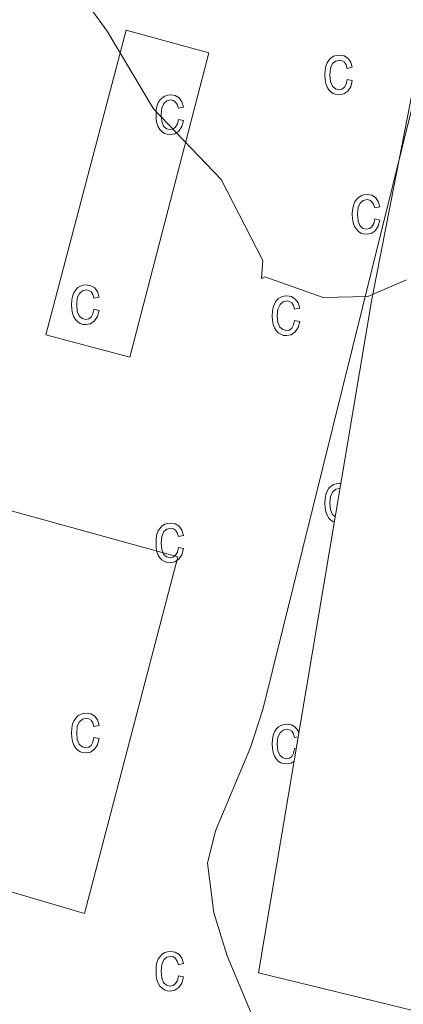
# Model space of a CAD drawing. Units: metres. Extents: x 607437 to 611938, y 4673342 to 4676382.
# Drawn here: x 610027 to 610070, y 4674155 to 4674264 of the extents above; entities that cross this region are included whole.
import ezdxf

# ---------------------------------------------------------------- set-up
doc = ezdxf.new("R2010")
doc.units = ezdxf.units.M
doc.header["$MEASUREMENT"] = 0
for name, color, linetype, lineweight in [('Level 15', 1, 'Continuous', 0), ('Level 20', 19, 'Continuous', 0), ('Level 35', 92, 'Continuous', 0), ('Level 5', 36, 'Continuous', 0), ('Level 52', 1, 'Continuous', 13), ('Level 58', 43, 'Continuous', 0)]:
    doc.layers.add(name, color=color, linetype=linetype, lineweight=lineweight)

msp = doc.modelspace()

# ---------------------------------------------------------------- linework, layer by layer
at = {"layer": 'Level 15', "color": 19, "linetype": 'Continuous', "lineweight": 0}
msp.add_polyline3d([(610038.76, 4674262.79, 295.06), (610047.92, 4674260.27, 295.06), (610039.15, 4674226.49, 295.39), (610029.83, 4674229, 295.23), (610038.76, 4674262.79, 295.06)], dxfattribs=at)
at = {"layer": 'Level 15', "color": 20, "linetype": 'Continuous', "lineweight": 13}
msp.add_polyline3d([(610013.64, 4674150.18, 298.38), (609917.43, 4674176.56, 297.55), (609933.78, 4674234.32, 293.41), (609936.78, 4674233.21, 293.41), (609940.35, 4674249.01, 299.87), (609959.32, 4674244.33, 300.04), (609956.83, 4674233.85, 299.54), (609971.48, 4674229.27, 292.58), (609969.97, 4674219.46, 299.7), (609979.96, 4674216.8, 299.04), (609982.38, 4674221.48, 296.06), (610044.47, 4674204.36, 297.22), (610034.13, 4674164.75, 294.9), (610019.15, 4674169.16, 296.89), (610013.64, 4674150.18, 298.38)], dxfattribs=at)
at = {"layer": 'Level 20', "color": 19, "linetype": 'Continuous', "lineweight": 0, "ltscale": 0.5}
msp.add_polyline3d([(610121.74, 4674510.73, 306.33), (610109.44, 4674448.22, 302.36), (610083.22, 4674320.85, 298.05), (610066, 4674232.73, 295.73), (610053.43, 4674158.18, 289.23), (610086.57, 4674150.1, 291.67), (610084.29, 4674121.3, 293.74), (610076.41, 4674116.2, 294.4), (610063.86, 4674113.02, 294.73)], dxfattribs=at)
at = {"layer": 'Level 35', "color": 92, "linetype": 'Continuous', "lineweight": 0, "ltscale": 0.5}
msp.add_polyline3d([(610057.27, 4674142.68, 291.81), (610049.97, 4674160.05, 291.39), (610048.47, 4674164.82, 291.15), (610047.76, 4674170.33, 290.98), (610048.68, 4674173.94, 290.98), (610052.57, 4674183.19, 291.21), (610053.94, 4674187.39, 291.39), (610069.42, 4674249.94, 294.47), (610079.73, 4674291.46, 295.89), (610088.51, 4674325.99, 298.34), (610090.12, 4674335.82, 298.57), (610090.8, 4674365.98, 298.15), (610091.94, 4674375.89, 298.29), (610094.73, 4674386.89, 298.87), (610106.13, 4674419.97, 301.32), (610110.9, 4674441, 302.06), (610114.55, 4674460.69, 302.48)], dxfattribs=at)
at = {"layer": 'Level 5', "color": 36, "linetype": 'Continuous', "lineweight": 0}
msp.add_polyline3d([(610034.15, 4674266.08, 295.01), (610036.64, 4674262.69, 295.01), (610041.78, 4674254.08, 295.01), (610049.31, 4674246.24, 295.01), (610053.93, 4674237.23, 295.01), (610053.79, 4674235.23, 295.01), (610054.13, 4674235.41, 295.01), (610060.64, 4674233.12, 295.01), (610065.59, 4674233.24, 295.01), (610069.87, 4674235.08, 295.01)], dxfattribs=at)
at = {"layer": 'Level 52', "color": 19, "linetype": 'Continuous', "lineweight": 0}
msp.add_polyline3d([(610038.76, 4674262.79, 295.06), (610047.92, 4674260.27, 295.06), (610039.15, 4674226.49, 295.39), (610029.83, 4674229, 295.23), (610038.76, 4674262.79, 295.06)], close=True, dxfattribs=at)
at = {"layer": 'Level 52', "color": 1, "linetype": 'Continuous', "lineweight": 13}
msp.add_polyline3d([(610013.64, 4674150.18, 298.38), (609917.43, 4674176.56, 297.55), (609933.78, 4674234.32, 293.41), (609936.78, 4674233.21, 293.41), (609940.35, 4674249.01, 299.87), (609959.32, 4674244.33, 300.04), (609956.83, 4674233.85, 299.54), (609971.48, 4674229.27, 292.58), (609969.97, 4674219.46, 299.7), (609979.96, 4674216.8, 299.04), (609982.38, 4674221.48, 296.06), (610044.47, 4674204.36, 297.22), (610034.13, 4674164.75, 294.9), (610019.15, 4674169.16, 296.89), (610013.64, 4674150.18, 298.38)], close=True, dxfattribs=at)
at = {"layer": 'Level 58', "color": 6, "linetype": 'Continuous', "lineweight": 0}
msp.add_polyline3d([(609798.04, 4674276.16, 0.01), (609946.6, 4674388.04, 0.01), (610044.41, 4674451.86, 0.01), (610089.92, 4674489.03, 0.01), (610121.74, 4674510.73, 0.01), (610109.44, 4674448.22, 0.01), (610083.22, 4674320.85, 0.01), (610066, 4674232.73, 0.01), (610053.43, 4674158.18, 0.01), (610086.57, 4674150.1, 0.01)], dxfattribs=at)
at = {"layer": 'Level 58', "color": 43, "linetype": 'Continuous', "lineweight": 0}
for points in [[(610063.29, 4674257.32, 0.01), (610063.86, 4674257.2, 0.01), (610063.68, 4674256.52, 0.01), (610063.35, 4674256.02, 0.01), (610062.91, 4674255.72, 0.01), (610062.38, 4674255.62, 0.01), (610062.05, 4674255.66, 0.01), (610061.75, 4674255.76, 0.01), (610061.48, 4674255.94, 0.01), (610061.25, 4674256.18, 0.01), (610061.05, 4674256.48, 0.01), (610060.91, 4674256.86, 0.01), (610060.83, 4674257.32, 0.01), (610060.8, 4674257.82, 0.01), (610060.83, 4674258.34, 0.01), (610060.92, 4674258.8, 0.01), (610061.06, 4674259.16, 0.01), (610061.26, 4674259.48, 0.01), (610061.5, 4674259.72, 0.01), (610061.78, 4674259.9, 0.01), (610062.09, 4674260, 0.01), (610062.44, 4674260.04, 0.01), (610062.95, 4674259.94, 0.01), (610063.37, 4674259.7, 0.01), (610063.68, 4674259.26, 0.01), (610063.86, 4674258.68, 0.01), (610063.29, 4674258.56, 0.01), (610063.17, 4674258.96, 0.01), (610062.98, 4674259.24, 0.01), (610062.73, 4674259.4, 0.01), (610062.45, 4674259.46, 0.01), (610062.02, 4674259.36, 0.01), (610061.67, 4674259.08, 0.01), (610061.44, 4674258.58, 0.01), (610061.37, 4674257.84, 0.01), (610061.44, 4674257.08, 0.01), (610061.65, 4674256.58, 0.01), (610061.98, 4674256.28, 0.01), (610062.38, 4674256.18, 0.01), (610062.71, 4674256.26, 0.01), (610062.98, 4674256.46, 0.01), (610063.18, 4674256.82, 0.01), (610063.29, 4674257.32, 0.01)], [(610044.55, 4674252.9, 0.01), (610045.11, 4674252.78, 0.01), (610044.93, 4674252.1, 0.01), (610044.61, 4674251.6, 0.01), (610044.16, 4674251.3, 0.01), (610043.63, 4674251.2, 0.01), (610043.3, 4674251.24, 0.01), (610043.01, 4674251.34, 0.01), (610042.74, 4674251.52, 0.01), (610042.5, 4674251.76, 0.01), (610042.3, 4674252.08, 0.01), (610042.17, 4674252.46, 0.01), (610042.08, 4674252.9, 0.01), (610042.06, 4674253.42, 0.01), (610042.08, 4674253.92, 0.01), (610042.17, 4674254.38, 0.01), (610042.31, 4674254.76, 0.01), (610042.51, 4674255.06, 0.01), (610042.76, 4674255.3, 0.01), (610043.04, 4674255.48, 0.01), (610043.35, 4674255.58, 0.01), (610043.69, 4674255.62, 0.01), (610044.2, 4674255.54, 0.01), (610044.63, 4674255.28, 0.01), (610044.94, 4674254.86, 0.01), (610045.11, 4674254.26, 0.01), (610044.55, 4674254.14, 0.01), (610044.42, 4674254.54, 0.01), (610044.23, 4674254.82, 0.01), (610043.99, 4674255, 0.01), (610043.7, 4674255.06, 0.01), (610043.27, 4674254.96, 0.01), (610042.93, 4674254.66, 0.01), (610042.7, 4674254.16, 0.01), (610042.62, 4674253.42, 0.01), (610042.69, 4674252.68, 0.01), (610042.91, 4674252.16, 0.01), (610043.23, 4674251.86, 0.01), (610043.64, 4674251.76, 0.01), (610043.96, 4674251.84, 0.01), (610044.23, 4674252.04, 0.01), (610044.43, 4674252.4, 0.01), (610044.55, 4674252.9, 0.01)], [(610066.35, 4674241.84, 0.01), (610066.92, 4674241.72, 0.01), (610066.74, 4674241.04, 0.01), (610066.41, 4674240.54, 0.01), (610065.97, 4674240.24, 0.01), (610065.44, 4674240.14, 0.01), (610065.11, 4674240.18, 0.01), (610064.81, 4674240.28, 0.01), (610064.54, 4674240.46, 0.01), (610064.31, 4674240.7, 0.01), (610064.11, 4674241.02, 0.01), (610063.97, 4674241.4, 0.01), (610063.89, 4674241.84, 0.01), (610063.86, 4674242.36, 0.01), (610063.89, 4674242.86, 0.01), (610063.98, 4674243.32, 0.01), (610064.12, 4674243.7, 0.01), (610064.32, 4674244, 0.01), (610064.56, 4674244.24, 0.01), (610064.84, 4674244.42, 0.01), (610065.15, 4674244.52, 0.01), (610065.5, 4674244.56, 0.01), (610066.01, 4674244.48, 0.01), (610066.43, 4674244.22, 0.01), (610066.74, 4674243.8, 0.01), (610066.92, 4674243.2, 0.01), (610066.35, 4674243.08, 0.01), (610066.23, 4674243.48, 0.01), (610066.04, 4674243.76, 0.01), (610065.79, 4674243.94, 0.01), (610065.51, 4674244, 0.01), (610065.08, 4674243.9, 0.01), (610064.73, 4674243.6, 0.01), (610064.5, 4674243.1, 0.01), (610064.43, 4674242.36, 0.01), (610064.5, 4674241.6, 0.01), (610064.71, 4674241.1, 0.01), (610065.04, 4674240.8, 0.01), (610065.44, 4674240.7, 0.01), (610065.77, 4674240.78, 0.01), (610066.04, 4674240.98, 0.01), (610066.24, 4674241.34, 0.01), (610066.35, 4674241.84, 0.01)], [(610035.17, 4674231.82, 0.01), (610035.74, 4674231.7, 0.01), (610035.56, 4674231.02, 0.01), (610035.23, 4674230.52, 0.01), (610034.79, 4674230.22, 0.01), (610034.26, 4674230.12, 0.01), (610033.93, 4674230.14, 0.01), (610033.63, 4674230.26, 0.01), (610033.36, 4674230.42, 0.01), (610033.13, 4674230.68, 0.01), (610032.93, 4674230.98, 0.01), (610032.79, 4674231.36, 0.01), (610032.71, 4674231.82, 0.01), (610032.68, 4674232.32, 0.01), (610032.71, 4674232.84, 0.01), (610032.8, 4674233.28, 0.01), (610032.94, 4674233.66, 0.01), (610033.14, 4674233.98, 0.01), (610033.38, 4674234.22, 0.01), (610033.66, 4674234.4, 0.01), (610033.97, 4674234.5, 0.01), (610034.32, 4674234.54, 0.01), (610034.83, 4674234.44, 0.01), (610035.25, 4674234.2, 0.01), (610035.56, 4674233.76, 0.01), (610035.74, 4674233.18, 0.01), (610035.17, 4674233.06, 0.01), (610035.05, 4674233.46, 0.01), (610034.86, 4674233.74, 0.01), (610034.61, 4674233.9, 0.01), (610034.33, 4674233.96, 0.01), (610033.9, 4674233.86, 0.01), (610033.55, 4674233.58, 0.01), (610033.32, 4674233.08, 0.01), (610033.25, 4674232.34, 0.01), (610033.32, 4674231.58, 0.01), (610033.53, 4674231.08, 0.01), (610033.86, 4674230.78, 0.01), (610034.26, 4674230.68, 0.01), (610034.59, 4674230.76, 0.01), (610034.86, 4674230.96, 0.01), (610035.06, 4674231.3, 0.01), (610035.17, 4674231.82, 0.01)], [(610057.45, 4674230.58, 0.01), (610058.02, 4674230.48, 0.01), (610057.84, 4674229.8, 0.01), (610057.51, 4674229.3, 0.01), (610057.07, 4674229, 0.01), (610056.54, 4674228.9, 0.01), (610056.21, 4674228.92, 0.01), (610055.91, 4674229.04, 0.01), (610055.64, 4674229.2, 0.01), (610055.41, 4674229.46, 0.01), (610055.21, 4674229.76, 0.01), (610055.07, 4674230.14, 0.01), (610054.99, 4674230.58, 0.01), (610054.96, 4674231.1, 0.01), (610054.99, 4674231.62, 0.01), (610055.08, 4674232.06, 0.01), (610055.22, 4674232.44, 0.01), (610055.42, 4674232.76, 0.01), (610055.66, 4674233, 0.01), (610055.94, 4674233.16, 0.01), (610056.25, 4674233.28, 0.01), (610056.6, 4674233.3, 0.01), (610057.11, 4674233.22, 0.01), (610057.53, 4674232.96, 0.01), (610057.84, 4674232.54, 0.01), (610058.02, 4674231.94, 0.01), (610057.45, 4674231.84, 0.01), (610057.33, 4674232.24, 0.01), (610057.14, 4674232.52, 0.01), (610056.89, 4674232.68, 0.01), (610056.61, 4674232.74, 0.01), (610056.18, 4674232.64, 0.01), (610055.83, 4674232.36, 0.01), (610055.6, 4674231.84, 0.01), (610055.53, 4674231.12, 0.01), (610055.6, 4674230.36, 0.01), (610055.81, 4674229.84, 0.01), (610056.14, 4674229.56, 0.01), (610056.54, 4674229.46, 0.01), (610056.87, 4674229.52, 0.01), (610057.14, 4674229.74, 0.01), (610057.34, 4674230.08, 0.01), (610057.45, 4674230.58, 0.01)], [(610044.55, 4674205.38, 0.01), (610045.11, 4674205.26, 0.01), (610044.93, 4674204.58, 0.01), (610044.61, 4674204.08, 0.01), (610044.16, 4674203.78, 0.01), (610043.63, 4674203.68, 0.01), (610043.3, 4674203.7, 0.01), (610043.01, 4674203.82, 0.01), (610042.74, 4674203.98, 0.01), (610042.5, 4674204.24, 0.01), (610042.3, 4674204.54, 0.01), (610042.17, 4674204.92, 0.01), (610042.08, 4674205.36, 0.01), (610042.06, 4674205.88, 0.01), (610042.08, 4674206.4, 0.01), (610042.17, 4674206.84, 0.01), (610042.31, 4674207.22, 0.01), (610042.51, 4674207.54, 0.01), (610042.76, 4674207.78, 0.01), (610043.04, 4674207.96, 0.01), (610043.35, 4674208.06, 0.01), (610043.69, 4674208.08, 0.01), (610044.2, 4674208, 0.01), (610044.63, 4674207.74, 0.01), (610044.94, 4674207.32, 0.01), (610045.11, 4674206.72, 0.01), (610044.55, 4674206.62, 0.01), (610044.42, 4674207.02, 0.01), (610044.23, 4674207.3, 0.01), (610043.99, 4674207.46, 0.01), (610043.7, 4674207.52, 0.01), (610043.27, 4674207.42, 0.01), (610042.93, 4674207.14, 0.01), (610042.7, 4674206.62, 0.01), (610042.62, 4674205.9, 0.01), (610042.69, 4674205.14, 0.01), (610042.91, 4674204.64, 0.01), (610043.23, 4674204.34, 0.01), (610043.64, 4674204.24, 0.01), (610043.96, 4674204.3, 0.01), (610044.23, 4674204.52, 0.01), (610044.43, 4674204.86, 0.01), (610044.55, 4674205.38, 0.01)], [(610035.17, 4674184.28, 0.01), (610035.74, 4674184.18, 0.01), (610035.56, 4674183.48, 0.01), (610035.23, 4674183, 0.01), (610034.79, 4674182.68, 0.01), (610034.26, 4674182.58, 0.01), (610033.93, 4674182.62, 0.01), (610033.63, 4674182.72, 0.01), (610033.36, 4674182.9, 0.01), (610033.13, 4674183.14, 0.01), (610032.93, 4674183.46, 0.01), (610032.79, 4674183.84, 0.01), (610032.71, 4674184.28, 0.01), (610032.68, 4674184.8, 0.01), (610032.71, 4674185.32, 0.01), (610032.8, 4674185.76, 0.01), (610032.94, 4674186.14, 0.01), (610033.14, 4674186.44, 0.01), (610033.38, 4674186.68, 0.01), (610033.66, 4674186.86, 0.01), (610033.97, 4674186.96, 0.01), (610034.32, 4674187, 0.01), (610034.83, 4674186.92, 0.01), (610035.25, 4674186.66, 0.01), (610035.56, 4674186.24, 0.01), (610035.74, 4674185.64, 0.01), (610035.17, 4674185.52, 0.01), (610035.05, 4674185.92, 0.01), (610034.86, 4674186.2, 0.01), (610034.61, 4674186.38, 0.01), (610034.33, 4674186.44, 0.01), (610033.9, 4674186.34, 0.01), (610033.55, 4674186.04, 0.01), (610033.32, 4674185.54, 0.01), (610033.25, 4674184.8, 0.01), (610033.32, 4674184.06, 0.01), (610033.53, 4674183.54, 0.01), (610033.86, 4674183.24, 0.01), (610034.26, 4674183.16, 0.01), (610034.59, 4674183.22, 0.01), (610034.86, 4674183.42, 0.01), (610035.06, 4674183.78, 0.01), (610035.17, 4674184.28, 0.01)], [(610044.55, 4674157.84, 0.01), (610045.11, 4674157.72, 0.01), (610044.93, 4674157.04, 0.01), (610044.61, 4674156.54, 0.01), (610044.16, 4674156.24, 0.01), (610043.63, 4674156.14, 0.01), (610043.3, 4674156.18, 0.01), (610043.01, 4674156.28, 0.01), (610042.74, 4674156.46, 0.01), (610042.5, 4674156.7, 0.01), (610042.3, 4674157.02, 0.01), (610042.17, 4674157.4, 0.01), (610042.08, 4674157.84, 0.01), (610042.06, 4674158.36, 0.01), (610042.08, 4674158.86, 0.01), (610042.17, 4674159.32, 0.01), (610042.31, 4674159.7, 0.01), (610042.51, 4674160, 0.01), (610042.76, 4674160.24, 0.01), (610043.04, 4674160.42, 0.01), (610043.35, 4674160.52, 0.01), (610043.69, 4674160.56, 0.01), (610044.2, 4674160.48, 0.01), (610044.63, 4674160.22, 0.01), (610044.94, 4674159.8, 0.01), (610045.11, 4674159.2, 0.01), (610044.55, 4674159.08, 0.01), (610044.42, 4674159.48, 0.01), (610044.23, 4674159.76, 0.01), (610043.99, 4674159.94, 0.01), (610043.7, 4674160, 0.01), (610043.27, 4674159.9, 0.01), (610042.93, 4674159.6, 0.01), (610042.7, 4674159.1, 0.01), (610042.62, 4674158.36, 0.01), (610042.69, 4674157.62, 0.01), (610042.91, 4674157.1, 0.01), (610043.23, 4674156.8, 0.01), (610043.64, 4674156.7, 0.01), (610043.96, 4674156.78, 0.01), (610044.23, 4674156.98, 0.01), (610044.43, 4674157.34, 0.01), (610044.55, 4674157.84, 0.01)]]:
    msp.add_polyline3d(points, close=True, dxfattribs=at)
for points in [[(610062.59, 4674212.48, 0.01), (610062.44, 4674212.5, 0.01), (610062.09, 4674212.46, 0.01), (610061.78, 4674212.36, 0.01), (610061.5, 4674212.2, 0.01), (610061.26, 4674211.96, 0.01), (610061.06, 4674211.64, 0.01), (610060.92, 4674211.26, 0.01), (610060.83, 4674210.82, 0.01), (610060.8, 4674210.3, 0.01), (610060.83, 4674209.78, 0.01), (610060.91, 4674209.34, 0.01), (610061.05, 4674208.96, 0.01), (610061.25, 4674208.64, 0.01), (610061.48, 4674208.4, 0.01), (610061.75, 4674208.22, 0.01), (610061.86, 4674208.19, 0.01)], [(610061.96, 4674208.77, 0.01), (610061.65, 4674209.04, 0.01), (610061.44, 4674209.56, 0.01), (610061.37, 4674210.32, 0.01), (610061.44, 4674211.04, 0.01), (610061.67, 4674211.54, 0.01), (610062.02, 4674211.84, 0.01), (610062.45, 4674211.94, 0.01), (610062.49, 4674211.93, 0.01)], [(610057.91, 4674184.77, 0.01), (610057.84, 4674185.02, 0.01), (610057.53, 4674185.44, 0.01), (610057.11, 4674185.7, 0.01), (610056.6, 4674185.78, 0.01), (610056.25, 4674185.74, 0.01), (610055.94, 4674185.64, 0.01), (610055.66, 4674185.46, 0.01), (610055.42, 4674185.22, 0.01), (610055.22, 4674184.92, 0.01), (610055.08, 4674184.54, 0.01), (610054.99, 4674184.08, 0.01), (610054.96, 4674183.58, 0.01), (610054.99, 4674183.06, 0.01), (610055.07, 4674182.62, 0.01), (610055.21, 4674182.24, 0.01), (610055.41, 4674181.92, 0.01), (610055.64, 4674181.68, 0.01), (610055.91, 4674181.5, 0.01), (610056.21, 4674181.4, 0.01), (610056.54, 4674181.36, 0.01), (610057.07, 4674181.46, 0.01), (610057.39, 4674181.68, 0.01)], [(610057.62, 4674183.02, 0.01), (610057.45, 4674183.06, 0.01), (610057.34, 4674182.56, 0.01), (610057.14, 4674182.2, 0.01), (610056.87, 4674182, 0.01), (610056.54, 4674181.92, 0.01), (610056.14, 4674182.02, 0.01), (610055.81, 4674182.32, 0.01), (610055.6, 4674182.82, 0.01), (610055.53, 4674183.58, 0.01), (610055.6, 4674184.32, 0.01), (610055.83, 4674184.82, 0.01), (610056.18, 4674185.12, 0.01), (610056.61, 4674185.22, 0.01), (610056.89, 4674185.16, 0.01), (610057.14, 4674184.98, 0.01), (610057.33, 4674184.7, 0.01), (610057.45, 4674184.3, 0.01), (610057.85, 4674184.38, 0.01)]]:
    msp.add_polyline3d(points, dxfattribs=at)

doc.saveas('drawing.dxf')
